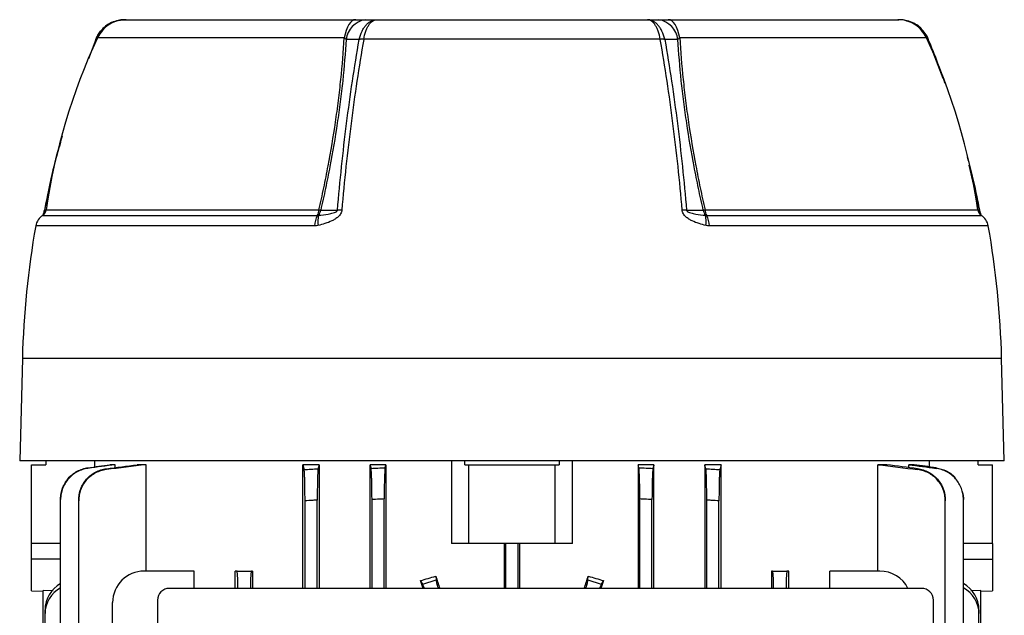
# Model space of a CAD drawing. Units: millimetres. Extents: x -660 to 398, y -398 to 398.
# Drawn here: x -62 to 62, y -268 to -192 of the extents above; entities that cross this region are included whole.
import ezdxf

# ---------------------------------------------------------------- set-up
doc = ezdxf.new("R2010")
doc.units = ezdxf.units.MM

msp = doc.modelspace()

# ---------------------------------------------------------------- linework, layer by layer
at = {"color": 7, "linetype": 'Continuous', "lineweight": 25}
for p, q in [((-49.13, -192.11), (-49, -192.11)), ((-49, -192.11), (-19.83, -192.11)), ((-18.64, -192.11), (-17.22, -192.11)), ((-17.22, -192.11), (17.22, -192.11)), ((17.22, -192.11), (18.64, -192.11)), ((19.83, -192.11), (49, -192.11)), ((49, -192.11), (49.13, -192.11)), ((18.83, -194.58), (-18.83, -194.58)), ((-62.16, -235.11), (-62.5, -248.11)), ((62.5, -248.11), (62.16, -235.11)), ((62.5, -248.11), (-62.5, -248.11)), ((-61, -258.61), (-61, -248.61)), ((-61, -248.61), (-59.2, -248.61)), ((-59.2, -248.11), (-59.2, -248.61)), ((-52.95, -248.87), (-52.95, -248.11)), ((-51.05, -248.61), (-51.05, -248.7)), ((-50.37, -248.61), (-51.05, -248.61)), ((-50.37, -248.97), (-50.37, -248.61)), ((-47.58, -248.61), (-47.58, -248.75)), ((-46.43, -248.61), (-47.58, -248.61)), ((-46.43, -262.11), (-46.43, -248.61)), ((-26.57, -264.31), (-26.57, -248.61)), ((-24.47, -248.61), (-26.57, -248.61)), ((-24.47, -248.61), (-24.47, -264.31)), ((-18.02, -264.31), (-18.02, -248.61)), ((-16.01, -248.61), (-18.02, -248.61)), ((-16.01, -248.61), (-16.01, -264.31)), ((-7.66, -248.11), (-7.66, -258.61)), ((-5.98, -248.61), (-5.98, -248.11)), ((-5.98, -248.61), (-5.5, -248.61)), ((-5.5, -258.61), (-5.5, -248.61)), ((-5.5, -248.61), (5.5, -248.61)), ((5.5, -258.61), (5.5, -248.61)), ((5.5, -248.61), (5.98, -248.61)), ((5.98, -248.11), (5.98, -248.61)), ((7.66, -258.61), (7.66, -248.11)), ((16.01, -248.61), (16.01, -264.31)), ((18.02, -248.61), (16.01, -248.61)), ((18.02, -264.31), (18.02, -248.61)), ((24.47, -248.61), (24.47, -264.31)), ((26.57, -248.61), (24.47, -248.61)), ((26.57, -264.31), (26.57, -248.61)), ((46.43, -262.11), (46.43, -248.61)), ((47.58, -248.61), (46.43, -248.61)), ((47.58, -248.61), (47.58, -248.75)), ((50.37, -248.97), (50.37, -248.61)), ((51.05, -248.61), (50.37, -248.61)), ((51.05, -248.61), (51.05, -248.7)), ((52.95, -248.11), (52.95, -248.87)), ((59.2, -248.61), (59.2, -248.11)), ((59.2, -248.61), (61, -248.61)), ((61, -258.61), (61, -248.61)), ((-57.31, -341.19), (-57.31, -253.03)), ((-55, -341.03), (-55, -253.2)), ((-26.27, -264.31), (-26.27, -253.2)), ((-24.73, -264.31), (-24.73, -253.1)), ((-17.77, -264.31), (-17.77, -253.03)), ((-16.23, -264.31), (-16.23, -252.96)), ((16.22, -264.31), (16.22, -252.96)), ((17.77, -264.31), (17.77, -253.03)), ((24.72, -264.31), (24.72, -253.1)), ((26.27, -264.31), (26.27, -253.2)), ((55, -341.03), (55, -253.2)), ((57.31, -341.19), (57.31, -253.03)), ((-57.31, -258.61), (-61, -258.61)), ((-61, -260.61), (-61, -258.61)), ((-5.5, -258.61), (-7.66, -258.61)), ((5.5, -258.61), (-5.5, -258.61)), ((-0.98, -258.61), (-0.98, -264.31)), ((-0.78, -264.31), (-0.78, -258.61)), ((0.78, -264.31), (0.78, -258.61)), ((0.98, -264.31), (0.98, -258.61)), ((7.66, -258.61), (5.5, -258.61)), ((61, -258.61), (57.31, -258.61)), ((61, -258.61), (61, -260.61)), ((-61, -264.61), (-61, -260.61)), ((61, -260.61), (61, -264.61)), ((-40.34, -262.11), (-46.7, -262.11)), ((-40.34, -264.31), (-40.34, -262.11)), ((-35.14, -264.31), (-35.14, -262.11)), ((-34.91, -262.11), (-35.14, -262.11)), ((-34.91, -262.11), (-33.09, -262.11)), ((-32.93, -262.11), (-33.09, -262.11)), ((-32.93, -262.11), (-32.93, -264.31)), ((32.93, -262.11), (32.93, -264.31)), ((33.09, -262.11), (32.93, -262.11)), ((33.09, -262.11), (34.91, -262.11)), ((35.14, -262.11), (34.91, -262.11)), ((35.14, -264.31), (35.14, -262.11)), ((40.34, -264.31), (40.34, -262.11)), ((46.7, -262.11), (40.34, -262.11)), ((-11.34, -263.77), (-11.62, -263.32)), ((-11.34, -263.77), (-9.64, -263.21)), ((-9.67, -262.75), (-9.64, -263.21)), ((9.64, -263.21), (9.67, -262.75)), ((9.64, -263.21), (11.34, -263.77)), ((11.62, -263.32), (11.34, -263.77)), ((-61, -264.61), (-59.5, -264.66)), ((-58.26, -264.63), (-59.5, -264.59)), ((-59.5, -329.63), (-59.5, -264.59)), ((52, -264.31), (-43.5, -264.31)), ((59.5, -264.59), (58.26, -264.63)), ((59.5, -329.63), (59.5, -264.59)), ((59.5, -264.66), (61, -264.61)), ((-50.7, -274.15), (-50.7, -266.11)), ((-45, -265.81), (-45, -301.11)), ((53.5, -352.41), (53.5, -265.81)), ((-59.28, -267.5), (-59.28, -267.02)), ((-59.28, -269.74), (-59.28, -267.5)), ((59.28, -267.02), (59.28, -267.5)), ((59.28, -269.74), (59.28, -267.5))]:
    msp.add_line(p, q, dxfattribs=at)
at = {"color": 8, "linetype": 'Continuous', "lineweight": 25}
for p, q in [((-52.85, -194.63), (-53.78, -197.08)), ((-21.3, -194.42), (-52.62, -194.42)), ((52.62, -194.42), (21.3, -194.42)), ((52.85, -194.63), (52.67, -194.63)), ((54.72, -199.57), (52.85, -194.63)), ((59.36, -216.3), (58.03, -210.6)), ((-59.58, -216.95), (-24.7, -216.95)), ((-59.13, -216.26), (-24.51, -216.26)), ((24.51, -216.26), (59.13, -216.26)), ((24.7, -216.95), (59.58, -216.95)), ((-25.07, -218.28), (-60.46, -218.28)), ((60.46, -218.28), (25.07, -218.28)), ((62.16, -235.11), (-62.16, -235.11)), ((-57.31, -260.61), (-61, -260.61)), ((57.31, -260.61), (61, -260.61))]:
    msp.add_line(p, q, dxfattribs=at)
at = {"color": 7, "linetype": 'Continuous', "lineweight": 25, "flags": 128}
for points in [[(-19.83, -192.11), (-20.06, -192.15), (-20.28, -192.27), (-20.5, -192.47), (-20.7, -192.74), (-20.88, -193.08), (-21.05, -193.48), (-21.18, -193.93), (-21.3, -194.42)], [(21.3, -194.42), (21.18, -193.93), (21.05, -193.48), (20.88, -193.08), (20.7, -192.74), (20.5, -192.47), (20.28, -192.27), (20.06, -192.15), (19.83, -192.11)], [(-52.85, -194.63), (-52.86, -194.62), (-52.86, -194.62), (-52.87, -194.61), (-52.87, -194.61), (-52.87, -194.61), (-52.86, -194.61), (-52.86, -194.61), (-52.84, -194.61)], [(-52.83, -194.58), (-52.84, -194.58), (-52.85, -194.58), (-52.85, -194.57), (-52.85, -194.57), (-52.85, -194.57), (-52.85, -194.58), (-52.84, -194.58), (-52.83, -194.58)], [(-19.4, -194.63), (-20.23, -194.63), (-20.3, -194.63), (-21.07, -194.62)], [(21.07, -194.62), (20.23, -194.63), (19.53, -194.63), (19.4, -194.63)], [(52.83, -194.58), (52.84, -194.58), (52.85, -194.58), (52.85, -194.57), (52.85, -194.57), (52.85, -194.57), (52.85, -194.58), (52.84, -194.58), (52.83, -194.58)], [(52.84, -194.61), (52.86, -194.61), (52.86, -194.61), (52.87, -194.61), (52.87, -194.61), (52.87, -194.61), (52.86, -194.62), (52.86, -194.62), (52.85, -194.63)], [(-24.29, -216.3), (-23.53, -216.3), (-22.72, -216.3), (-22.16, -216.3)], [(22.16, -216.3), (22.67, -216.3), (23.48, -216.3), (23.94, -216.3), (24.29, -216.3)]]:
    msp.add_lwpolyline(points, dxfattribs=at)
at = {"color": 8, "linetype": 'Continuous', "lineweight": 25, "flags": 128}
for points in [[(-52.61, -194.63), (-52.64, -194.63), (-52.81, -194.63), (-52.85, -194.63)], [(-59.36, -216.3), (-59.24, -216.3), (-59.16, -216.3)], [(59.16, -216.3), (59.23, -216.3), (59.36, -216.3)]]:
    msp.add_lwpolyline(points, dxfattribs=at)
at = {"color": 7, "linetype": 'Continuous', "lineweight": 25}
for centre, radius, start, end in [((-49, -196.11), 4, 90, 155.0076), ((-18.18, -194.99), 2.91, 99.0341, 172.8473), ((18.18, -194.99), 2.91, 7.1527, 80.9659), ((49, -196.11), 4, 24.9924, 90), ((18.07, -227.38), 78, 155.0076, 171.8021), ((-18.96, -198.33), 3.73, 88.017, 96.7397), ((-19.11, -198.36), 3.79, 85.7591, 94.2409), ((19.11, -198.36), 3.79, 85.7591, 94.2409), ((18.96, -198.33), 3.73, 83.2603, 91.983), ((-18.07, -227.38), 78, 8.1979, 24.9924), ((-58.49, -218.63), 2, 122.8453, 169.98), ((-60.12, -216.11), 1, 302.8453, 351.8021), ((-59.37, -216.32), 0.04, 74.8742, 109.755), ((-22.09, -218.39), 2.98, 151.2003, 178.0136), ((-26.03, -216.22), 1.52, 331.3836, 358.834), ((-21.86, -217.74), 2.81, 163.3593, 190.1062), ((-25.43, -216.2), 1.14, 319.6144, 354.8715), ((-22.17, -205.03), 11.46, 258.2071, 259.3345), ((-21.72, -223.59), 7.31, 89.0875, 93.461), ((21.72, -223.59), 7.31, 86.539, 90.9125), ((22.17, -205.03), 11.46, 280.6655, 281.7929), ((25.43, -216.2), 1.14, 185.1285, 220.3856), ((26.03, -216.22), 1.52, 181.166, 208.6164), ((21.86, -217.74), 2.81, 349.8938, 16.6407), ((22.09, -218.39), 2.98, 1.9864, 28.7997), ((60.12, -216.11), 1, 188.1979, 237.1547), ((59.37, -216.33), 0.0417, 71.1966, 104.5899), ((58.49, -218.63), 2, 10.02, 57.1547), ((51.64, -238.09), 113.84, 169.98, 178.5), ((-51.64, -238.09), 113.84, 1.5, 10.02), ((-46.7, -266.11), 4, 90, 180), ((46.7, -266.11), 4, 26.7437, 90), ((-43.5, -265.81), 1.5, 90, 180), ((52, -265.81), 1.5, 0, 90)]:
    msp.add_arc(centre, radius, start, end, dxfattribs=at)
at = {"color": 8, "linetype": 'Continuous', "lineweight": 25}
for centre, radius, start, end in [((-59.35, -216.25), 0.0512, 230.5302, 264.5733), ((59.35, -216.24), 0.0592, 277.9447, 307.2684)]:
    msp.add_arc(centre, radius, start, end, dxfattribs=at)
at = {"color": 7, "linetype": 'Continuous', "lineweight": 25}
for centre, major_axis, ratio, start_param, end_param in [((-34.91, -266.11), (0, 4), 0.034921, 5.179154, 6.283185), ((-33.09, -266.11), (0, 4), 0.034921, 0, 1.104031), ((33.09, -266.11), (0, 4), 0.034921, 5.179154, 6.283185), ((34.91, -266.11), (0, 4), 0.034921, 0, 1.104031), ((-55.28, -266.97), (3.98, 0.44), 0.949911, 1.996712, 3.035854), ((0, -251.83), (53.45, 17.72), 0.133406, 4.449298, 4.486432), ((0, -304.98), (-53.47, 164.77), 0.010779, 4.958284, 4.964494), ((0, -286.57), (-53.47, 164.77), 0.010779, 1.422232, 1.431824), ((-8.4, -266.97), (-1.24, 3.8), 0.034921, 0.139626, 0.784861), ((0, -286.57), (53.47, 164.77), 0.010779, 4.851361, 4.860954), ((8.4, -266.97), (1.24, 3.8), 0.034921, 5.498324, 6.143559), ((0, -251.83), (53.45, -17.72), 0.133406, 4.938346, 4.97548), ((0, -304.98), (53.47, 164.77), 0.010779, 1.318691, 1.324901), ((55.28, -266.97), (3.98, -0.44), 0.949911, 0.105739, 1.144881), ((-55.28, -267.54), (3.98, -0.44), 0.949911, 2.20819, 3.247332), ((-10.14, -267.54), (-1.24, 3.8), 0.034921, 5.713267, 6.143559), ((10.14, -267.54), (1.24, 3.8), 0.034921, 0.139626, 0.569919), ((55.28, -267.54), (3.98, 0.44), 0.949911, 6.177446, 7.216588)]:
    msp.add_ellipse(centre, major_axis=major_axis, ratio=ratio, start_param=start_param, end_param=end_param, dxfattribs=at)
for points, knots in [([(-49.13, -192.11), (-49.35, -192.12), (-49.86, -192.15), (-50.65, -192.37), (-51.44, -192.79), (-52.11, -193.38), (-52.59, -193.99), (-52.77, -194.42), (-52.84, -194.58)], [0, 0, 0, 0, 0.1384906, 0.3253966, 0.5142902, 0.7016217, 0.8897913, 1, 1, 1, 1]), ([(-52.83, -194.58), (-52.67, -194.22), (-52.47, -193.88), (-52.1, -193.42), (-51.96, -193.28), (-51.67, -193.02), (-51.52, -192.9), (-51.19, -192.68), (-51.02, -192.58), (-50.67, -192.41), (-50.48, -192.34), (-50.11, -192.23), (-49.92, -192.19), (-49.62, -192.14), (-49.53, -192.13), (-49.33, -192.12), (-49.23, -192.11), (-49.13, -192.11)], [0, 0, 0, 0, 0.25, 0.25, 0.375, 0.375, 0.5, 0.5, 0.625, 0.625, 0.75, 0.75, 0.875, 0.875, 0.9375, 0.9375, 1, 1, 1, 1]), ([(-19.39, -194.58), (-19.3, -194.22), (-19.18, -193.88), (-18.96, -193.42), (-18.88, -193.28), (-18.71, -193.02), (-18.62, -192.9), (-18.43, -192.68), (-18.33, -192.58), (-18.12, -192.41), (-18.01, -192.34), (-17.79, -192.23), (-17.68, -192.19), (-17.51, -192.14), (-17.45, -192.13), (-17.34, -192.12), (-17.28, -192.11), (-17.22, -192.11)], [0, 0, 0, 0, 0.25, 0.25, 0.375, 0.375, 0.5, 0.5, 0.625, 0.625, 0.75, 0.75, 0.875, 0.875, 0.9375, 0.9375, 1, 1, 1, 1]), ([(-18.83, -194.58), (-18.76, -194.22), (-18.67, -193.88), (-18.51, -193.42), (-18.45, -193.28), (-18.32, -193.02), (-18.25, -192.9), (-18.11, -192.68), (-18.04, -192.58), (-17.88, -192.41), (-17.8, -192.34), (-17.64, -192.23), (-17.56, -192.19), (-17.43, -192.14), (-17.39, -192.13), (-17.31, -192.12), (-17.26, -192.11), (-17.22, -192.11)], [0, 0, 0, 0, 0.25, 0.25, 0.375, 0.375, 0.5, 0.5, 0.625, 0.625, 0.75, 0.75, 0.875, 0.875, 0.9375, 0.9375, 1, 1, 1, 1]), ([(18.83, -194.58), (18.76, -194.22), (18.67, -193.88), (18.51, -193.42), (18.45, -193.28), (18.32, -193.02), (18.25, -192.9), (18.11, -192.68), (18.04, -192.58), (17.88, -192.41), (17.8, -192.34), (17.64, -192.23), (17.56, -192.19), (17.43, -192.14), (17.39, -192.13), (17.31, -192.12), (17.26, -192.11), (17.22, -192.11)], [0, 0, 0, 0, 0.25, 0.25, 0.375, 0.375, 0.5, 0.5, 0.625, 0.625, 0.75, 0.75, 0.875, 0.875, 0.9375, 0.9375, 1, 1, 1, 1]), ([(19.39, -194.58), (19.3, -194.22), (19.18, -193.88), (18.96, -193.42), (18.88, -193.28), (18.71, -193.02), (18.62, -192.9), (18.43, -192.68), (18.33, -192.58), (18.12, -192.41), (18.01, -192.34), (17.79, -192.23), (17.68, -192.19), (17.51, -192.14), (17.45, -192.13), (17.34, -192.12), (17.28, -192.11), (17.22, -192.11)], [0, 0, 0, 0, 0.25, 0.25, 0.375, 0.375, 0.5, 0.5, 0.625, 0.625, 0.75, 0.75, 0.875, 0.875, 0.9375, 0.9375, 1, 1, 1, 1]), ([(52.85, -194.58), (52.83, -194.52), (52.71, -194.2), (52.35, -193.66), (51.75, -193.02), (51.01, -192.53), (50.2, -192.22), (49.56, -192.12), (49.2, -192.11), (49.13, -192.11)], [0, 0, 0, 0, 0.036248, 0.219738, 0.406215, 0.59121, 0.776927, 0.954922, 1, 1, 1, 1]), ([(50.26, -192.33), (50.11, -192.27), (49.76, -192.12), (49.37, -192.11), (49.14, -192.11), (49.13, -192.11)], [0, 0, 0, 0, 0.406397, 0.979337, 1, 1, 1, 1]), ([(-24.51, -216.26), (-24.3, -215.32), (-24.09, -214.39), (-23.7, -212.53), (-23.51, -211.59), (-22.99, -208.81), (-22.68, -206.96), (-22.27, -204.21), (-22.15, -203.29), (-21.92, -201.48), (-21.82, -200.58), (-21.54, -197.9), (-21.4, -196.14), (-21.3, -194.42)], [0, 0, 0, 0, 0.125, 0.125, 0.25, 0.25, 0.5, 0.5, 0.625, 0.625, 0.75, 0.75, 1, 1, 1, 1]), ([(-21.07, -194.62), (-21.17, -196.33), (-21.31, -198.08), (-21.59, -200.75), (-21.7, -201.64), (-21.93, -203.44), (-22.05, -204.35), (-22.46, -207.08), (-22.77, -208.91), (-23.29, -211.67), (-23.48, -212.6), (-23.87, -214.45), (-24.08, -215.37), (-24.29, -216.3)], [0, 0, 0, 0, 0.25, 0.25, 0.375, 0.375, 0.5, 0.5, 0.75, 0.75, 0.875, 0.875, 1, 1, 1, 1]), ([(-22.16, -216.3), (-22.01, -214.44), (-21.83, -212.6), (-21.44, -208.93), (-21.23, -207.11), (-20.54, -201.68), (-20.01, -198.12), (-19.4, -194.63)], [0, 0, 0, 0, 0.25, 0.25, 0.5, 0.5, 1, 1, 1, 1]), ([(-18.83, -194.61), (-19.44, -198.1), (-19.97, -201.66), (-20.67, -207.09), (-20.88, -208.92), (-21.28, -212.58), (-21.45, -214.43), (-21.6, -216.29)], [0, 0, 0, 0, 0.5, 0.5, 0.75, 0.75, 1, 1, 1, 1]), ([(21.6, -216.29), (21.45, -214.43), (21.28, -212.58), (20.88, -208.92), (20.67, -207.09), (19.97, -201.66), (19.44, -198.1), (18.83, -194.61)], [0, 0, 0, 0, 0.25, 0.25, 0.5, 0.5, 1, 1, 1, 1]), ([(19.4, -194.63), (20.01, -198.12), (20.54, -201.68), (21.23, -207.11), (21.44, -208.93), (21.83, -212.6), (22.01, -214.44), (22.16, -216.3)], [0, 0, 0, 0, 0.5, 0.5, 0.75, 0.75, 1, 1, 1, 1]), ([(24.29, -216.3), (24.08, -215.37), (23.87, -214.45), (23.48, -212.6), (23.29, -211.67), (22.77, -208.91), (22.46, -207.08), (22.05, -204.35), (21.93, -203.44), (21.7, -201.64), (21.59, -200.75), (21.31, -198.08), (21.17, -196.33), (21.07, -194.62)], [0, 0, 0, 0, 0.125, 0.125, 0.25, 0.25, 0.5, 0.5, 0.625, 0.625, 0.75, 0.75, 1, 1, 1, 1]), ([(21.3, -194.42), (21.4, -196.14), (21.54, -197.9), (21.82, -200.58), (21.92, -201.48), (22.15, -203.29), (22.27, -204.21), (22.68, -206.96), (22.99, -208.81), (23.51, -211.59), (23.7, -212.53), (24.09, -214.39), (24.3, -215.32), (24.51, -216.26)], [0, 0, 0, 0, 0.25, 0.25, 0.375, 0.375, 0.5, 0.5, 0.75, 0.75, 0.875, 0.875, 1, 1, 1, 1]), ([(54.97, -200.16), (54.67, -199.28), (54.02, -197.41), (53.25, -195.59), (52.85, -194.62)], [0, 0, 0, 0, 0.468281, 1, 1, 1, 1]), ([(-57.12, -206.91), (-57.26, -207.38), (-57.85, -209.36), (-58.61, -212.49), (-59.14, -215.16), (-59.37, -216.29)], [0, 0, 0, 0, 0.15501, 0.64112, 1, 1, 1, 1]), ([(59.38, -216.29), (59.3, -215.89), (58.96, -214.09), (58.46, -211.84), (57.96, -210.01), (57.84, -209.55)], [0, 0, 0, 0, 0.176169, 0.793698, 1, 1, 1, 1]), ([(-59.39, -216.29), (-59.39, -216.31), (-59.4, -216.38), (-59.44, -216.52), (-59.48, -216.69), (-59.53, -216.83), (-59.55, -216.9), (-59.56, -216.92)], [0, 0, 0, 0, 0.0634351, 0.2571347, 0.46903, 0.7899908, 1, 1, 1, 1]), ([(-21.6, -216.29), (-21.61, -216.37), (-21.63, -216.45), (-21.68, -216.6), (-21.71, -216.68), (-21.84, -216.89), (-21.95, -217.02), (-22.19, -217.24), (-22.32, -217.33), (-22.59, -217.51), (-22.73, -217.58), (-23.15, -217.79), (-23.45, -217.9), (-24.04, -218.09), (-24.34, -218.17), (-24.63, -218.24)], [0, 0, 0, 0, 0.0625, 0.0625, 0.125, 0.125, 0.25, 0.25, 0.375, 0.375, 0.5, 0.5, 0.75, 0.75, 1, 1, 1, 1]), ([(-24.56, -216.94), (-24.15, -216.9), (-23.74, -216.85), (-23.12, -216.75), (-22.91, -216.71), (-22.6, -216.62), (-22.5, -216.58), (-22.35, -216.51), (-22.3, -216.48), (-22.23, -216.43), (-22.21, -216.41), (-22.17, -216.36), (-22.16, -216.33), (-22.16, -216.3)], [0, 0, 0, 0, 0.5, 0.5, 0.75, 0.75, 0.875, 0.875, 0.9375, 0.9375, 0.96875, 0.96875, 1, 1, 1, 1]), ([(24.63, -218.24), (24.34, -218.17), (24.04, -218.09), (23.45, -217.9), (23.15, -217.79), (22.73, -217.58), (22.59, -217.51), (22.32, -217.33), (22.19, -217.24), (21.95, -217.02), (21.84, -216.89), (21.71, -216.68), (21.68, -216.6), (21.63, -216.45), (21.61, -216.37), (21.6, -216.29)], [0, 0, 0, 0, 0.25, 0.25, 0.5, 0.5, 0.625, 0.625, 0.75, 0.75, 0.875, 0.875, 0.9375, 0.9375, 1, 1, 1, 1]), ([(22.16, -216.3), (22.16, -216.33), (22.17, -216.36), (22.21, -216.41), (22.23, -216.43), (22.3, -216.48), (22.35, -216.51), (22.5, -216.58), (22.6, -216.62), (22.91, -216.71), (23.12, -216.75), (23.74, -216.85), (24.15, -216.9), (24.56, -216.94)], [0, 0, 0, 0, 0.03125, 0.03125, 0.0625, 0.0625, 0.125, 0.125, 0.25, 0.25, 0.5, 0.5, 1, 1, 1, 1]), ([(59.56, -216.92), (59.55, -216.89), (59.53, -216.83), (59.48, -216.67), (59.43, -216.48), (59.4, -216.35), (59.39, -216.29), (59.39, -216.29)], [0, 0, 0, 0, 0.206047, 0.562847, 0.798319, 0.986127, 1, 1, 1, 1]), ([(-57.31, -252.96), (-57.31, -252.72), (-57.28, -252.48), (-57.2, -252.01), (-57.14, -251.78), (-56.97, -251.33), (-56.86, -251.12), (-56.62, -250.71), (-56.48, -250.51), (-56.16, -250.15), (-55.99, -249.98), (-55.61, -249.68), (-55.41, -249.55), (-54.99, -249.32), (-54.77, -249.23), (-54.32, -249.08), (-54.08, -249.02), (-53.84, -248.99)], [0, 0, 0, 0, 0.125, 0.125, 0.25, 0.25, 0.375, 0.375, 0.5, 0.5, 0.625, 0.625, 0.75, 0.75, 0.875, 0.875, 1, 1, 1, 1]), ([(-53.83, -249.07), (-54.07, -249.1), (-54.31, -249.15), (-54.76, -249.3), (-54.98, -249.39), (-55.41, -249.62), (-55.61, -249.75), (-55.98, -250.05), (-56.16, -250.21), (-56.47, -250.57), (-56.61, -250.77), (-56.86, -251.18), (-56.97, -251.4), (-57.13, -251.85), (-57.2, -252.08), (-57.28, -252.55), (-57.31, -252.79), (-57.31, -253.03)], [0, 0, 0, 0, 0.125, 0.125, 0.25, 0.25, 0.375, 0.375, 0.5, 0.5, 0.625, 0.625, 0.75, 0.75, 0.875, 0.875, 1, 1, 1, 1]), ([(-55, -253.1), (-55, -252.85), (-54.98, -252.62), (-54.89, -252.14), (-54.83, -251.91), (-54.66, -251.45), (-54.55, -251.24), (-54.3, -250.83), (-54.16, -250.63), (-53.84, -250.27), (-53.67, -250.1), (-53.29, -249.8), (-53.09, -249.67), (-52.66, -249.44), (-52.44, -249.35), (-51.98, -249.2), (-51.74, -249.15), (-51.5, -249.12)], [0, 0, 0, 0, 0.125, 0.125, 0.25, 0.25, 0.375, 0.375, 0.5, 0.5, 0.625, 0.625, 0.75, 0.75, 0.875, 0.875, 1, 1, 1, 1]), ([(-51.5, -249.23), (-51.74, -249.26), (-51.97, -249.31), (-52.43, -249.45), (-52.65, -249.54), (-53.08, -249.77), (-53.28, -249.9), (-53.66, -250.2), (-53.84, -250.36), (-54.16, -250.73), (-54.3, -250.92), (-54.55, -251.33), (-54.66, -251.55), (-54.83, -252), (-54.89, -252.23), (-54.98, -252.71), (-55, -252.95), (-55, -253.2)], [0, 0, 0, 0, 0.125, 0.125, 0.25, 0.25, 0.375, 0.375, 0.5, 0.5, 0.625, 0.625, 0.75, 0.75, 0.875, 0.875, 1, 1, 1, 1]), ([(-26.4, -249.23), (-26.11, -249.21), (-25.82, -249.19), (-25.54, -249.17), (-25.23, -249.15), (-24.91, -249.13), (-24.6, -249.12)], [0, 0, 0, 0, 0.000861057, 0.000861057, 0.000861057, 0.001797971, 0.001797971, 0.001797971, 0.001797971]), ([(-26.27, -253.2), (-26.27, -252.95), (-26.28, -252.71), (-26.28, -252.24), (-26.28, -252.01), (-26.29, -251.55), (-26.29, -251.34), (-26.3, -250.93), (-26.3, -250.73), (-26.32, -250.37), (-26.32, -250.2), (-26.33, -249.9), (-26.34, -249.77), (-26.36, -249.54), (-26.36, -249.45), (-26.38, -249.31), (-26.39, -249.26), (-26.4, -249.23)], [0, 0, 0, 0, 0.125, 0.125, 0.25, 0.25, 0.375, 0.375, 0.5, 0.5, 0.625, 0.625, 0.75, 0.75, 0.875, 0.875, 1, 1, 1, 1]), ([(-24.6, -249.12), (-24.61, -249.15), (-24.62, -249.2), (-24.64, -249.34), (-24.64, -249.44), (-24.66, -249.67), (-24.67, -249.8), (-24.68, -250.1), (-24.68, -250.27), (-24.7, -250.63), (-24.7, -250.82), (-24.71, -251.23), (-24.71, -251.46), (-24.72, -251.91), (-24.72, -252.14), (-24.72, -252.61), (-24.73, -252.85), (-24.73, -253.1)], [0, 0, 0, 0, 0.125, 0.125, 0.25, 0.25, 0.375, 0.375, 0.5, 0.5, 0.625, 0.625, 0.75, 0.75, 0.875, 0.875, 1, 1, 1, 1]), ([(-17.9, -249.07), (-17.61, -249.05), (-17.32, -249.04), (-17.03, -249.03), (-16.72, -249.02), (-16.41, -249), (-16.1, -248.99)], [0, 0, 0, 0, 0.000869795, 0.000869795, 0.000869795, 0.001793877, 0.001793877, 0.001793877, 0.001793877]), ([(-17.77, -253.03), (-17.77, -252.79), (-17.78, -252.55), (-17.78, -252.08), (-17.78, -251.85), (-17.79, -251.4), (-17.79, -251.18), (-17.8, -250.77), (-17.8, -250.58), (-17.82, -250.21), (-17.82, -250.05), (-17.83, -249.75), (-17.84, -249.62), (-17.86, -249.39), (-17.86, -249.3), (-17.88, -249.15), (-17.89, -249.1), (-17.9, -249.07)], [0, 0, 0, 0, 0.125, 0.125, 0.25, 0.25, 0.375, 0.375, 0.5, 0.5, 0.625, 0.625, 0.75, 0.75, 0.875, 0.875, 1, 1, 1, 1]), ([(-16.1, -248.99), (-16.11, -249.02), (-16.12, -249.08), (-16.14, -249.23), (-16.14, -249.32), (-16.16, -249.55), (-16.17, -249.68), (-16.18, -249.98), (-16.18, -250.15), (-16.2, -250.51), (-16.2, -250.7), (-16.21, -251.11), (-16.21, -251.33), (-16.22, -251.78), (-16.22, -252.01), (-16.22, -252.48), (-16.23, -252.72), (-16.23, -252.96)], [0, 0, 0, 0, 0.125, 0.125, 0.25, 0.25, 0.375, 0.375, 0.5, 0.5, 0.625, 0.625, 0.75, 0.75, 0.875, 0.875, 1, 1, 1, 1]), ([(16.22, -252.96), (16.22, -252.72), (16.22, -252.48), (16.22, -252.01), (16.22, -251.78), (16.21, -251.33), (16.21, -251.12), (16.2, -250.71), (16.2, -250.51), (16.18, -250.15), (16.18, -249.98), (16.17, -249.68), (16.16, -249.55), (16.14, -249.32), (16.14, -249.23), (16.12, -249.08), (16.11, -249.02), (16.1, -248.99)], [0, 0, 0, 0, 0.125, 0.125, 0.25, 0.25, 0.375, 0.375, 0.5, 0.5, 0.625, 0.625, 0.75, 0.75, 0.875, 0.875, 1, 1, 1, 1]), ([(16.1, -248.99), (16.41, -249), (16.72, -249.02), (17.03, -249.03), (17.32, -249.04), (17.61, -249.05), (17.9, -249.07)], [0, 0, 0, 0, 0.000924087, 0.000924087, 0.000924087, 0.001793877, 0.001793877, 0.001793877, 0.001793877]), ([(17.9, -249.07), (17.89, -249.1), (17.88, -249.15), (17.86, -249.3), (17.86, -249.39), (17.84, -249.62), (17.83, -249.75), (17.82, -250.05), (17.82, -250.21), (17.8, -250.57), (17.8, -250.77), (17.79, -251.18), (17.79, -251.4), (17.78, -251.85), (17.78, -252.08), (17.78, -252.55), (17.77, -252.79), (17.77, -253.03)], [0, 0, 0, 0, 0.125, 0.125, 0.25, 0.25, 0.375, 0.375, 0.5, 0.5, 0.625, 0.625, 0.75, 0.75, 0.875, 0.875, 1, 1, 1, 1]), ([(24.72, -253.1), (24.72, -252.85), (24.72, -252.62), (24.72, -252.14), (24.72, -251.91), (24.71, -251.45), (24.71, -251.24), (24.7, -250.83), (24.7, -250.63), (24.68, -250.27), (24.68, -250.1), (24.67, -249.8), (24.66, -249.67), (24.64, -249.44), (24.64, -249.35), (24.62, -249.2), (24.61, -249.15), (24.6, -249.12)], [0, 0, 0, 0, 0.125, 0.125, 0.25, 0.25, 0.375, 0.375, 0.5, 0.5, 0.625, 0.625, 0.75, 0.75, 0.875, 0.875, 1, 1, 1, 1]), ([(24.6, -249.12), (24.91, -249.13), (25.23, -249.15), (25.54, -249.17), (25.82, -249.19), (26.11, -249.21), (26.4, -249.23)], [0, 0, 0, 0, 0.000936918, 0.000936918, 0.000936918, 0.001797971, 0.001797971, 0.001797971, 0.001797971]), ([(26.4, -249.23), (26.39, -249.26), (26.38, -249.31), (26.36, -249.45), (26.36, -249.54), (26.34, -249.77), (26.33, -249.9), (26.32, -250.2), (26.32, -250.36), (26.3, -250.73), (26.3, -250.92), (26.29, -251.33), (26.29, -251.55), (26.28, -252), (26.28, -252.23), (26.28, -252.71), (26.27, -252.95), (26.27, -253.2)], [0, 0, 0, 0, 0.125, 0.125, 0.25, 0.25, 0.375, 0.375, 0.5, 0.5, 0.625, 0.625, 0.75, 0.75, 0.875, 0.875, 1, 1, 1, 1]), ([(51.5, -249.12), (51.74, -249.15), (51.98, -249.2), (52.44, -249.34), (52.66, -249.44), (53.09, -249.67), (53.29, -249.8), (53.66, -250.1), (53.84, -250.27), (54.16, -250.63), (54.3, -250.82), (54.55, -251.23), (54.66, -251.46), (54.83, -251.91), (54.89, -252.14), (54.98, -252.61), (55, -252.85), (55, -253.1)], [0, 0, 0, 0, 0.125, 0.125, 0.25, 0.25, 0.375, 0.375, 0.5, 0.5, 0.625, 0.625, 0.75, 0.75, 0.875, 0.875, 1, 1, 1, 1]), ([(55, -253.2), (55, -252.95), (54.98, -252.71), (54.89, -252.24), (54.83, -252.01), (54.66, -251.55), (54.55, -251.34), (54.3, -250.93), (54.16, -250.73), (53.84, -250.37), (53.67, -250.2), (53.29, -249.9), (53.08, -249.77), (52.66, -249.54), (52.44, -249.45), (51.98, -249.31), (51.74, -249.26), (51.5, -249.23)], [0, 0, 0, 0, 0.125, 0.125, 0.25, 0.25, 0.375, 0.375, 0.5, 0.5, 0.625, 0.625, 0.75, 0.75, 0.875, 0.875, 1, 1, 1, 1]), ([(57.31, -253.03), (57.31, -252.79), (57.28, -252.55), (57.2, -252.08), (57.14, -251.85), (56.97, -251.4), (56.86, -251.18), (56.62, -250.77), (56.48, -250.58), (56.16, -250.21), (55.99, -250.05), (55.61, -249.75), (55.41, -249.62), (54.99, -249.39), (54.77, -249.3), (54.31, -249.15), (54.07, -249.1), (53.83, -249.07)], [0, 0, 0, 0, 0.125, 0.125, 0.25, 0.25, 0.375, 0.375, 0.5, 0.5, 0.625, 0.625, 0.75, 0.75, 0.875, 0.875, 1, 1, 1, 1]), ([(53.84, -248.99), (54.27, -249.1), (55.14, -249.32), (56.04, -249.92), (56.35, -250.41), (56.41, -250.52)], [0, 0, 0, 0, 0.4377809, 0.8755478, 1, 1, 1, 1]), ([(57.13, -252.01), (57.2, -252.21), (57.3, -252.52), (57.31, -252.85), (57.31, -252.96)], [0, 0, 0, 0, 0.645874, 1, 1, 1, 1]), ([(-57.31, -253.03), (-57.31, -253.02), (-57.31, -253), (-57.31, -252.99), (-57.31, -252.98), (-57.31, -252.97), (-57.31, -252.96)], [0, 0, 0, 0, 0.000916487, 0.000916487, 0.000916487, 0.001551413, 0.001551413, 0.001551413, 0.001551413]), ([(-55, -253.2), (-55, -253.17), (-55, -253.15), (-55, -253.13), (-55, -253.12), (-55, -253.11), (-55, -253.1)], [0, 0, 0, 0, 0.000986273, 0.000986273, 0.000986273, 0.001553058, 0.001553058, 0.001553058, 0.001553058]), ([(-24.73, -253.1), (-24.91, -253.11), (-25.1, -253.12), (-25.29, -253.13), (-25.62, -253.15), (-25.95, -253.17), (-26.27, -253.2)], [0, 0, 0, 0, 0.000566786, 0.000566786, 0.000566786, 0.001553059, 0.001553059, 0.001553059, 0.001553059]), ([(-16.23, -252.96), (-16.44, -252.97), (-16.65, -252.98), (-16.86, -252.99), (-17.16, -253), (-17.47, -253.02), (-17.77, -253.03)], [0, 0, 0, 0, 0.000634926, 0.000634926, 0.000634926, 0.001551413, 0.001551413, 0.001551413, 0.001551413]), ([(17.77, -253.03), (17.47, -253.02), (17.16, -253), (16.86, -252.99), (16.65, -252.98), (16.44, -252.97), (16.22, -252.96)], [0, 0, 0, 0, 0.000916482, 0.000916482, 0.000916482, 0.001551413, 0.001551413, 0.001551413, 0.001551413]), ([(26.27, -253.2), (25.95, -253.17), (25.62, -253.15), (25.29, -253.13), (25.1, -253.12), (24.91, -253.11), (24.72, -253.1)], [0, 0, 0, 0, 0.000986269, 0.000986269, 0.000986269, 0.001553058, 0.001553058, 0.001553058, 0.001553058]), ([(55, -253.1), (55, -253.11), (55, -253.12), (55, -253.13), (55, -253.15), (55, -253.17), (55, -253.2)], [0, 0, 0, 0, 0.000566786, 0.000566786, 0.000566786, 0.001553059, 0.001553059, 0.001553059, 0.001553059]), ([(57.31, -252.96), (57.31, -252.97), (57.31, -252.98), (57.31, -252.99), (57.31, -253), (57.31, -253.02), (57.31, -253.03)], [0, 0, 0, 0, 0.000634926, 0.000634926, 0.000634926, 0.001551413, 0.001551413, 0.001551413, 0.001551413])]:
    msp.add_open_spline(points, degree=3, knots=knots, dxfattribs=at)
at = {"color": 8, "linetype": 'Continuous', "lineweight": 25}
for points, knots in [([(-49.13, -192.11), (-49.14, -192.11), (-49.37, -192.11), (-49.86, -192.14), (-50.3, -192.32), (-50.53, -192.42)], [0, 0, 0, 0, 0.016456, 0.472752, 1, 1, 1, 1]), ([(50.25, -192.33), (50.11, -192.27), (49.76, -192.12), (49.37, -192.11), (49.14, -192.11), (49.13, -192.11)], [0, 0, 0, 0, 0.405287, 0.979297, 1, 1, 1, 1]), ([(52.83, -194.58), (52.61, -194.19), (52.19, -193.4), (51.28, -192.64), (50.61, -192.44), (50.37, -192.37)], [0, 0, 0, 0, 0.391461, 0.781208, 1, 1, 1, 1]), ([(-57.31, -207.7), (-57.38, -207.92), (-58.26, -210.73), (-58.83, -213.63), (-59.36, -216.3)], [0, 0, 0, 0, 0.078348, 1, 1, 1, 1]), ([(-59.36, -216.3), (-59.36, -216.31), (-59.37, -216.34), (-59.37, -216.39), (-59.39, -216.46), (-59.4, -216.63), (-59.39, -216.71), (-59.37, -216.75), (-59.37, -216.75)], [0, 0, 0, 0, 0.032274, 0.06437, 0.118994, 0.274347, 0.923923, 1, 1, 1, 1]), ([(59.37, -216.75), (59.38, -216.72), (59.39, -216.67), (59.39, -216.55), (59.38, -216.44), (59.37, -216.37), (59.37, -216.33), (59.36, -216.31), (59.36, -216.3)], [0, 0, 0, 0, 0.46843, 0.780394, 0.908872, 0.944062, 0.979627, 1, 1, 1, 1])]:
    msp.add_open_spline(points, degree=3, knots=knots, dxfattribs=at)
at = {"color": 7, "linetype": 'Continuous', "lineweight": 25}
for points in [[(-19.83, -192.11), (-19.39, -192.11), (-19, -192.11), (-18.64, -192.11)], [(18.64, -192.11), (19, -192.11), (19.39, -192.11), (19.83, -192.11)], [(-52.83, -194.58), (-52.83, -194.6), (-52.84, -194.62), (-52.85, -194.63)], [(-52.84, -194.61), (-52.84, -194.6), (-52.84, -194.59), (-52.83, -194.58)], [(-21.07, -194.62), (-21.13, -194.55), (-21.2, -194.48), (-21.3, -194.42)], [(-19.4, -194.63), (-19.39, -194.62), (-19.39, -194.6), (-19.39, -194.58)], [(-18.83, -194.58), (-18.83, -194.59), (-18.83, -194.6), (-18.83, -194.61)], [(18.83, -194.61), (18.83, -194.6), (18.83, -194.59), (18.83, -194.58)], [(19.4, -194.63), (19.39, -194.62), (19.39, -194.6), (19.39, -194.58)], [(21.3, -194.42), (21.2, -194.48), (21.13, -194.55), (21.07, -194.62)], [(52.83, -194.58), (52.84, -194.59), (52.84, -194.6), (52.84, -194.61)], [(52.85, -194.63), (52.84, -194.62), (52.83, -194.6), (52.83, -194.58)], [(-24.7, -216.95), (-24.65, -216.95), (-24.61, -216.95), (-24.56, -216.94)], [(24.56, -216.94), (24.61, -216.95), (24.65, -216.95), (24.7, -216.95)], [(-24.63, -218.24), (-24.78, -218.27), (-24.92, -218.28), (-25.07, -218.28)], [(25.07, -218.28), (24.92, -218.28), (24.78, -218.27), (24.63, -218.24)], [(-53.84, -248.99), (-52.91, -248.87), (-51.98, -248.74), (-51.05, -248.61)], [(-50.37, -248.61), (-51.53, -248.76), (-52.68, -248.91), (-53.83, -249.07)], [(-46.43, -248.61), (-48.12, -248.81), (-49.81, -249.02), (-51.5, -249.23)], [(-51.5, -249.12), (-50.19, -248.95), (-48.89, -248.78), (-47.58, -248.61)], [(-26.57, -248.61), (-26.52, -248.81), (-26.46, -249.02), (-26.4, -249.23)], [(-24.6, -249.12), (-24.56, -248.95), (-24.51, -248.78), (-24.47, -248.61)], [(-18.02, -248.61), (-17.98, -248.76), (-17.94, -248.91), (-17.9, -249.07)], [(-16.1, -248.99), (-16.07, -248.87), (-16.04, -248.74), (-16.01, -248.61)], [(16.1, -248.99), (16.07, -248.87), (16.04, -248.74), (16.01, -248.61)], [(18.02, -248.61), (17.98, -248.76), (17.94, -248.91), (17.9, -249.07)], [(24.6, -249.12), (24.56, -248.95), (24.51, -248.78), (24.47, -248.61)], [(26.57, -248.61), (26.52, -248.81), (26.46, -249.02), (26.4, -249.23)], [(46.43, -248.61), (48.12, -248.81), (49.81, -249.02), (51.5, -249.23)], [(51.5, -249.12), (50.19, -248.95), (48.89, -248.78), (47.58, -248.61)], [(50.37, -248.61), (51.53, -248.76), (52.68, -248.91), (53.83, -249.07)], [(53.84, -248.99), (52.91, -248.87), (51.98, -248.74), (51.05, -248.61)]]:
    msp.add_open_spline(points, degree=3, dxfattribs=at)

doc.saveas('drawing.dxf')
